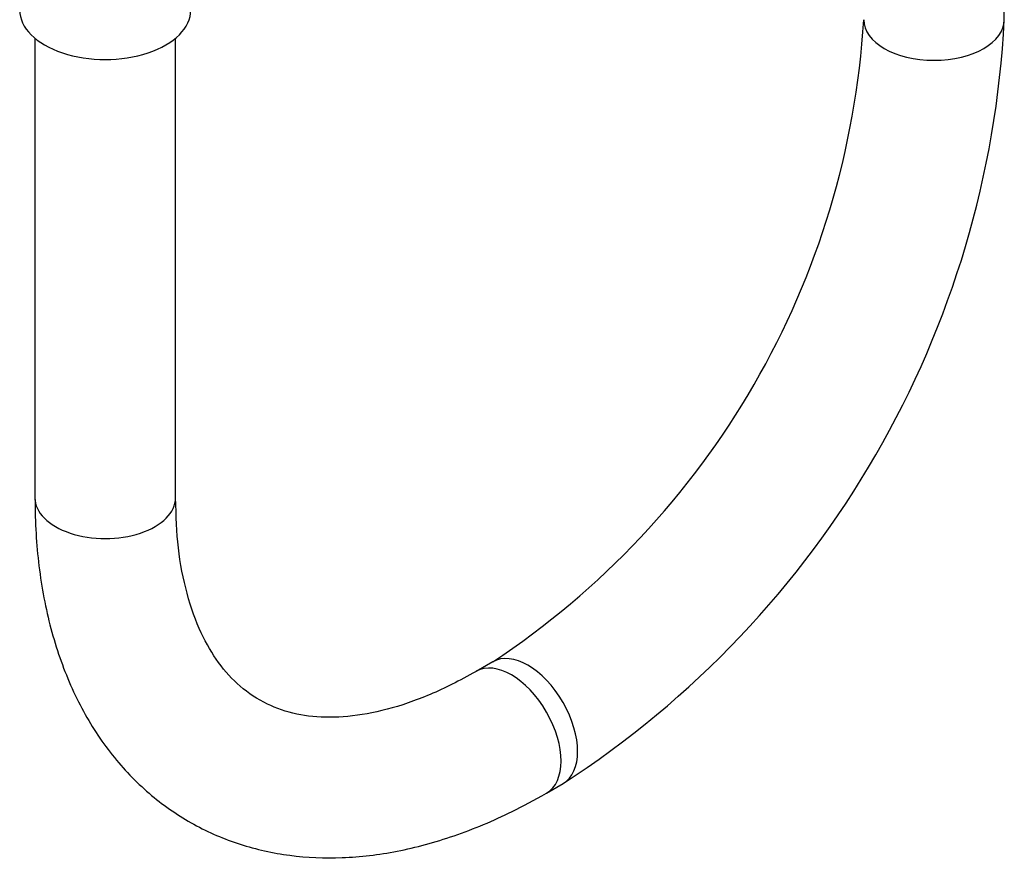
# Model space of a CAD drawing. Units: millimetres. Extents: x -531 to 2552, y 0 to 3163.
# Drawn here: x 2215 to 2299, y 18 to 90 of the extents above; entities that cross this region are included whole.
import ezdxf

# ---------------------------------------------------------------- set-up
doc = ezdxf.new("R2010")
doc.units = ezdxf.units.MM
for name, color, linetype in [('53900', 7, 'Continuous'), ('Défaut', 7, 'Continuous'), ('ROUNDTUBING_12X1', 7, 'Continuous')]:
    doc.layers.add(name, color=color, linetype=linetype)

# ---------------------------------------------------------------- blocks, each defined once
blk = doc.blocks.new('SE1')
at = {"layer": '53900', "color": 7, "linetype": 'Continuous'}
blk.add_ellipse((2222.005, 90.619), major_axis=(-7.3, 0), ratio=0.57735, start_param=0, end_param=3.141593, dxfattribs=at)
at = {"layer": 'ROUNDTUBING_12X1', "color": 7, "linetype": 'Continuous'}
for p, q in [((2298.716, 89.802), (2298.716, 119.835)), ((2216.005, 88.218), (2216.005, 48.977)), ((2228.005, 48.977), (2228.005, 88.218)), ((2255.067, 34.986), (2253.653, 34.169)), ((2259.653, 23.777), (2261.067, 24.594))]:
    blk.add_line(p, q, dxfattribs=at)
for centre, radius, start, end in [((2216.117, 94.018), 70.725, 303.4175, 356.5825), ((2216.204, 93.968), 82.617, 302.8903, 357.1097)]:
    blk.add_arc(centre, radius, start, end, dxfattribs=at)
for centre, major_axis, start_param, end_param in [((2292.716, 89.802), (6, 0), 3.141593, 6.283185), ((2222.005, 48.977), (-6, 0), 0, 3.141593), ((2258.067, 29.79), (-3, 5.196), 3.14179, 6.283185), ((2256.653, 28.973), (-3, 5.196), 3.141779, 6.279265), ((2258.067, 29.79), (-3, 5.196), 0, 0.002629)]:
    blk.add_ellipse(centre, major_axis=major_axis, ratio=0.57735, start_param=start_param, end_param=end_param, dxfattribs=at)
for points, knots in [([(2216.005, 48.977), (2216.021, 47.853), (2216.078, 45.103), (2216.668, 40.348), (2218.007, 35.293), (2220.019, 30.703), (2222.655, 26.747), (2225.84, 23.497), (2229.476, 21.006), (2233.467, 19.29), (2237.739, 18.341), (2242.24, 18.147), (2246.949, 18.711), (2251.775, 20.021), (2256.142, 21.844), (2258.582, 23.182), (2259.653, 23.777)], [0, 0, 0, 0, 0.042514, 0.122556, 0.202582, 0.28176, 0.359262, 0.434573, 0.507892, 0.580086, 0.652095, 0.724922, 0.799387, 0.87574, 0.953662, 1, 1, 1, 1]), ([(2253.653, 34.169), (2252.902, 33.751), (2251.05, 32.731), (2247.787, 31.363), (2244.283, 30.446), (2241.077, 30.153), (2238.237, 30.452), (2235.709, 31.317), (2233.532, 32.75), (2231.666, 34.782), (2230.115, 37.413), (2228.929, 40.672), (2228.151, 44.644), (2228.052, 47.378), (2228.005, 48.977)], [0, 0, 0, 0, 0.044025, 0.128038, 0.21193, 0.296246, 0.382371, 0.472819, 0.570726, 0.65923, 0.742562, 0.831275, 0.917155, 1, 1, 1, 1])]:
    blk.add_open_spline(points, degree=3, knots=knots, dxfattribs=at)

msp = doc.modelspace()

# ---------------------------------------------------------------- block references
at = {"layer": 'Défaut'}
msp.add_blockref('SE1', (0, 0), dxfattribs=at)

doc.saveas('drawing.dxf')
